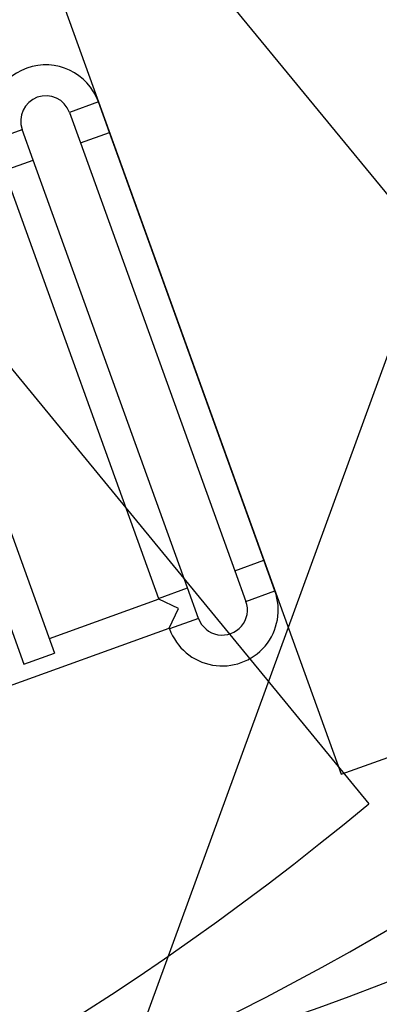
# Model space of a CAD drawing. Units: inches. Extents: x 78 to 815, y 72 to 737.
# Drawn here: x 540 to 562, y 429 to 490 of the extents above; entities that cross this region are included whole.
import ezdxf

# ---------------------------------------------------------------- set-up
doc = ezdxf.new("R2010")
doc.units = ezdxf.units.IN
doc.header["$MEASUREMENT"] = 0
doc.layers.add('INTERACTIVE USE ZONE', color=211, linetype='Continuous')
doc.layers.add('INTERACTIVE WET ZONES', color=130, linetype='Continuous')

# ---------------------------------------------------------------- blocks, each defined once
blk = doc.blocks.new('BLASTERWETZONE')
at = {"layer": 'INTERACTIVE WET ZONES'}
for q in [(511.886, 43.35), (635.013, 43.35)]:
    blk.add_line((573.45, 212.494), q, dxfattribs=at)
blk.add_arc((574.422, 206.892), 174.406, 249.07037, 290.32946, dxfattribs=at)
blk = doc.blocks.new('triwave100')
at = {"color": 7, "linetype": 'Continuous', "lineweight": 25}
for p, q in [((567.585, 389.855), (565.798, 389.209)), ((568.264, 387.973), (567.585, 389.855)), ((565.798, 389.209), (566.477, 387.328)), ((561.095, 387.511), (562.882, 388.157)), ((563.561, 386.275), (562.882, 388.157)), ((566.477, 387.328), (568.264, 387.973)), ((577.773, 361.637), (568.264, 387.973)), ((566.477, 387.328), (575.986, 360.992)), ((561.774, 385.63), (563.561, 386.275)), ((573.07, 359.939), (563.561, 386.275)), ((561.774, 385.63), (571.283, 359.294)), ((554.686, 384.134), (564.874, 355.917)), ((552.805, 383.455), (562.993, 355.238)), ((575.986, 360.992), (577.773, 361.637)), ((578.452, 359.756), (577.773, 361.637)), ((575.986, 360.992), (576.665, 359.111)), ((571.283, 359.294), (573.07, 359.939)), ((573.749, 358.058), (573.07, 359.939)), ((576.665, 359.111), (578.452, 359.756)), ((571.3, 359.247), (564.551, 356.811)), ((571.283, 359.294), (571.3, 359.247)), ((572.516, 358.676), (571.3, 359.247)), ((571.945, 357.46), (572.516, 358.676)), ((573.749, 358.058), (571.962, 357.413)), ((524.822, 340.446), (571.945, 357.46)), ((571.945, 357.46), (571.962, 357.413)), ((562.993, 355.238), (564.874, 355.917))]:
    blk.add_line(p, q, dxfattribs=at)
for centre, radius, start, end in [((564.34, 388.683), 3.45, 19.85222, 199.85222), ((564.34, 388.683), 1.55, 19.85222, 199.85222), ((575.207, 358.585), 3.45, 199.85222, 19.85222), ((575.207, 358.585), 1.55, 199.85222, 19.85222)]:
    blk.add_arc(centre, radius, start, end, dxfattribs=at)

msp = doc.modelspace()

# ---------------------------------------------------------------- linework, layer by layer
at = {"layer": 'INTERACTIVE USE ZONE'}
for p, q in [((540.756, 496.035), (559.774, 443.363)), ((559.774, 443.363), (593.634, 455.588))]:
    msp.add_line(p, q, dxfattribs=at)
at = {"layer": 'INTERACTIVE WET ZONES'}
msp.add_circle((520.214, 458.849), 120, dxfattribs=at)

# ---------------------------------------------------------------- block references
msp.add_blockref('triwave100', (-22.753, 94.893))
for p, rotation in [((26.525, 207.004), 19.42310276288797), ((1.777, 198.251), 19.42310276288797), ((-22.971, 189.499), 19.42310276288797), ((22.844, 349.955), 359.9469067307013), ((1011.319, 832.53), 210.7239125945928)]:
    msp.add_blockref('BLASTERWETZONE', p, dxfattribs=dict(at, rotation=rotation))

doc.saveas('drawing.dxf')
